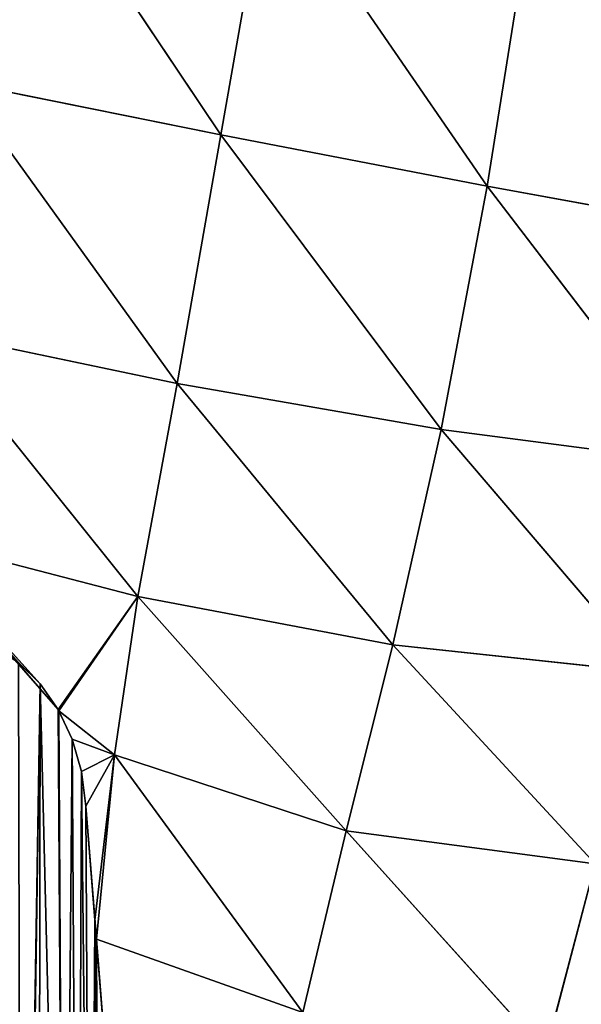
# Model space of a CAD drawing. Extents: x 0 to 888, y 0 to 795.
# Drawn here: x 159 to 195, y 476 to 541 of the extents above; entities that cross this region are included whole.
import ezdxf

# ---------------------------------------------------------------- set-up
doc = ezdxf.new("R2010")
doc.units = 0
doc.header["$LTSCALE"] = 25.4
doc.layers.get('0').update_dxf_attribs({"color": 13, "linetype": 'CONTINUOUS'})

msp = doc.modelspace()

# ---------------------------------------------------------------- linework, layer by layer
at = {"color": 105}
for p, q in [((157.986, 553.901, 58.369), (171.903, 533.107, 58.705)), ((157.986, 553.901, 58.369), (171.903, 533.107, 58.705)), ((174.951, 550.557, 60.919), (171.903, 533.107, 58.705)), ((174.951, 550.557, 60.919), (171.903, 533.107, 58.705)), ((174.951, 550.557, 60.919), (189.236, 529.76, 57.631)), ((174.951, 550.557, 60.919), (189.236, 529.76, 57.631)), ((191.978, 546.943, 60.481), (189.236, 529.76, 57.631)), ((191.978, 546.943, 60.481), (189.236, 529.76, 57.631)), ((154.892, 536.534, 56.114), (169.044, 516.901, 50.732)), ((154.892, 536.534, 56.114), (171.903, 533.107, 58.705)), ((154.892, 536.534, 56.114), (169.044, 516.901, 50.732)), ((154.892, 536.534, 56.114), (171.903, 533.107, 58.705)), ((171.903, 533.107, 58.705), (169.044, 516.901, 50.732)), ((171.903, 533.107, 58.705), (169.044, 516.901, 50.732)), ((171.903, 533.107, 58.705), (189.236, 529.76, 57.631)), ((171.903, 533.107, 58.705), (186.251, 513.894, 50.316)), ((171.903, 533.107, 58.705), (186.251, 513.894, 50.316)), ((171.903, 533.107, 58.705), (189.236, 529.76, 57.631)), ((189.236, 529.76, 57.631), (186.251, 513.894, 50.316)), ((189.236, 529.76, 57.631), (186.251, 513.894, 50.316)), ((189.236, 529.76, 57.631), (206.071, 526.692, 51.701)), ((189.236, 529.76, 57.631), (203.055, 511.71, 43.632)), ((189.236, 529.76, 57.631), (203.055, 511.71, 43.632)), ((189.236, 529.76, 57.631), (206.071, 526.692, 51.701)), ((152.572, 520.347, 47.482), (169.044, 516.901, 50.732)), ((152.572, 520.347, 47.482), (166.49, 503.015, 37.714)), ((152.572, 520.347, 47.482), (166.49, 503.015, 37.714)), ((152.572, 520.347, 47.482), (169.044, 516.901, 50.732)), ((169.044, 516.901, 50.732), (166.49, 503.015, 37.714)), ((169.044, 516.901, 50.732), (166.49, 503.015, 37.714)), ((169.044, 516.901, 50.732), (183.105, 499.861, 40.4)), ((169.044, 516.901, 50.732), (186.251, 513.894, 50.316)), ((169.044, 516.901, 50.732), (183.105, 499.861, 40.4)), ((169.044, 516.901, 50.732), (186.251, 513.894, 50.316)), ((186.251, 513.894, 50.316), (183.105, 499.861, 40.4)), ((186.251, 513.894, 50.316), (183.105, 499.861, 40.4)), ((186.251, 513.894, 50.316), (203.055, 511.71, 43.632)), ((186.251, 513.894, 50.316), (199.748, 498.079, 35.025)), ((186.251, 513.894, 50.316), (199.748, 498.079, 35.025)), ((186.251, 513.894, 50.316), (203.055, 511.71, 43.632)), ((151.444, 506.921, 32.079), (166.49, 503.015, 37.714)), ((151.444, 506.921, 32.079), (160.124, 497.325, 12.367)), ((151.444, 506.921, 32.079), (166.49, 503.015, 37.714)), ((151.444, 506.921, 32.079), (161.305, 495.648, 12.367)), ((151.444, 506.921, 32.079), (160.124, 497.325, 12.367)), ((151.444, 506.921, 32.079), (161.305, 495.648, 12.367)), ((166.49, 503.015, 37.714), (161.305, 495.648, 12.367)), ((166.49, 503.015, 37.714), (161.305, 495.648, 12.367)), ((166.49, 503.015, 37.714), (161.341, 495.569, 12.367)), ((166.49, 503.015, 37.714), (161.341, 495.569, 12.367)), ((166.49, 503.015, 37.714), (164.978, 492.7, 20.338)), ((166.49, 503.015, 37.714), (164.978, 492.7, 20.338)), ((166.49, 503.015, 37.714), (180.053, 487.745, 30.067)), ((166.49, 503.015, 37.714), (183.105, 499.861, 40.4)), ((166.49, 503.015, 37.714), (180.053, 487.745, 30.067)), ((166.49, 503.015, 37.714), (183.105, 499.861, 40.4)), ((183.105, 499.861, 40.4), (180.053, 487.745, 30.067)), ((183.105, 499.861, 40.4), (180.053, 487.745, 30.067)), ((183.105, 499.861, 40.4), (199.748, 498.079, 35.025)), ((183.105, 499.861, 40.4), (196.293, 485.576, 27.433)), ((183.105, 499.861, 40.4), (196.293, 485.576, 27.433)), ((183.105, 499.861, 40.4), (199.748, 498.079, 35.025)), ((161.341, 495.569, 12.367), (164.978, 492.7, 20.338)), ((161.341, 495.569, 12.367), (164.978, 492.7, 20.338)), ((164.978, 492.7, 20.338), (162.211, 493.72, 12.367)), ((164.978, 492.7, 20.338), (162.211, 493.72, 12.367)), ((164.978, 492.7, 20.338), (162.817, 491.6, 12.367)), ((164.978, 492.7, 20.338), (162.817, 491.6, 12.367)), ((164.978, 492.7, 20.338), (163.105, 489.349, 12.367)), ((164.978, 492.7, 20.338), (163.105, 489.349, 12.367)), ((164.978, 492.7, 20.338), (163.695, 481.904, 12.367)), ((164.978, 492.7, 20.338), (163.695, 481.904, 12.367)), ((164.978, 492.7, 20.338), (163.792, 480.685, 12.367)), ((164.978, 492.7, 20.338), (163.792, 480.685, 12.367)), ((164.978, 492.7, 20.338), (180.053, 487.745, 30.067)), ((177.232, 475.892, 23.67), (164.978, 492.7, 20.338)), ((164.978, 492.7, 20.338), (180.053, 487.745, 30.067)), ((177.232, 475.892, 23.67), (164.978, 492.7, 20.338)), ((180.053, 487.745, 30.067), (177.232, 475.892, 23.67)), ((180.053, 487.745, 30.067), (177.232, 475.892, 23.67)), ((180.053, 487.745, 30.067), (196.293, 485.576, 27.433)), ((180.053, 487.745, 30.067), (193.052, 473.302, 22.51)), ((180.053, 487.745, 30.067), (193.052, 473.302, 22.51)), ((180.053, 487.745, 30.067), (196.293, 485.576, 27.433)), ((196.293, 485.576, 27.433), (193.052, 473.302, 22.51)), ((196.293, 485.576, 27.433), (193.052, 473.302, 22.51)), ((163.792, 480.685, 12.367), (177.232, 475.892, 23.67)), ((163.792, 480.685, 12.367), (177.232, 475.892, 23.67))]:
    msp.add_line(p, q, dxfattribs=at)
at = {"color": 43}
for p, q in [((158.705, 498.703, 12.367), (160.124, 497.325, 12.367)), ((158.705, 498.703, 12.367), (160.124, 497.325, 12.367)), ((158.705, 498.703, 12.367), (160.124, 497.325, 12.367)), ((160.124, 497.325, 12.367), (161.305, 495.648, 12.367)), ((160.124, 497.325, 12.367), (161.305, 495.648, 12.367)), ((160.124, 497.325, 12.367), (161.305, 495.648, 12.367)), ((160.124, 497.325, 12.367), (160.124, 497.325, 3.032)), ((160.124, 497.325, 12.367), (160.124, 497.325, 3.032)), ((161.305, 495.648, 12.367), (161.341, 495.569, 12.367)), ((161.305, 495.648, 12.367), (161.341, 495.569, 12.367)), ((161.305, 495.648, 12.367), (161.305, 495.648, 3.032)), ((161.305, 495.648, 12.367), (161.341, 495.569, 12.367)), ((161.305, 495.648, 12.367), (161.305, 495.648, 3.032)), ((161.341, 495.569, 12.367), (162.211, 493.72, 12.367)), ((161.341, 495.569, 12.367), (162.211, 493.72, 12.367)), ((161.341, 495.569, 12.367), (162.211, 493.72, 12.367)), ((162.211, 493.72, 12.367), (162.817, 491.6, 12.367)), ((162.211, 493.72, 12.367), (162.817, 491.6, 12.367)), ((162.211, 493.72, 12.367), (162.211, 493.72, 3.032)), ((162.211, 493.72, 12.367), (162.817, 491.6, 12.367)), ((162.211, 493.72, 12.367), (162.211, 493.72, 3.032)), ((162.817, 491.6, 12.367), (163.105, 489.349, 12.367)), ((162.817, 491.6, 12.367), (163.105, 489.349, 12.367)), ((162.817, 491.6, 12.367), (163.105, 489.349, 12.367)), ((162.817, 491.6, 12.367), (162.817, 491.6, 3.032)), ((162.817, 491.6, 12.367), (162.817, 491.6, 3.032)), ((163.695, 481.904, 12.367), (163.105, 489.349, 12.367)), ((166.097, 451.619, 3.032), (163.105, 489.349, 3.032)), ((163.695, 481.904, 12.367), (163.105, 489.349, 12.367)), ((163.105, 489.349, 12.367), (163.105, 489.349, 3.032)), ((166.097, 451.619, 3.032), (163.105, 489.349, 3.032)), ((163.105, 489.349, 12.367), (163.105, 489.349, 3.032)), ((163.695, 481.904, 12.367), (163.105, 489.349, 12.367)), ((163.792, 480.685, 12.367), (163.695, 481.904, 12.367)), ((163.792, 480.685, 12.367), (163.695, 481.904, 12.367)), ((163.792, 480.685, 12.367), (163.695, 481.904, 12.367)), ((164.953, 466.042, 12.367), (163.792, 480.685, 12.367)), ((164.953, 466.042, 12.367), (163.792, 480.685, 12.367)), ((164.953, 466.042, 12.367), (163.792, 480.685, 12.367))]:
    msp.add_line(p, q, dxfattribs=at)

# ---------------------------------------------------------------- meshes
at = {"color": 105}
mesh = msp.add_polyface(dxfattribs=at)
corners = [(171.903, 533.107, 58.705), (154.892, 536.534, 56.114), (157.986, 553.901, 58.369)]
mesh.append_faces([[corners[k] for k in face] for face in [(0, 1, 2)]], dxfattribs={"color": 105})
mesh = msp.add_polyface(dxfattribs=at)
corners = [(174.951, 550.557, 60.919), (171.903, 533.107, 58.705), (157.986, 553.901, 58.369)]
mesh.append_faces([[corners[k] for k in face] for face in [(0, 1, 2)]], dxfattribs={"color": 105})
mesh = msp.add_polyface(dxfattribs=at)
corners = [(189.236, 529.76, 57.631), (171.903, 533.107, 58.705), (174.951, 550.557, 60.919)]
mesh.append_faces([[corners[k] for k in face] for face in [(0, 1, 2)]], dxfattribs={"color": 105})
mesh = msp.add_polyface(dxfattribs=at)
corners = [(191.978, 546.943, 60.481), (189.236, 529.76, 57.631), (174.951, 550.557, 60.919)]
mesh.append_faces([[corners[k] for k in face] for face in [(0, 1, 2)]], dxfattribs={"color": 105})
mesh = msp.add_polyface(dxfattribs=at)
corners = [(206.071, 526.692, 51.701), (189.236, 529.76, 57.631), (191.978, 546.943, 60.481)]
mesh.append_faces([[corners[k] for k in face] for face in [(0, 1, 2)]], dxfattribs={"color": 105})
mesh = msp.add_polyface(dxfattribs=at)
corners = [(208.529, 543.151, 56.647), (206.071, 526.692, 51.701), (191.978, 546.943, 60.481)]
mesh.append_faces([[corners[k] for k in face] for face in [(0, 1, 2)]], dxfattribs={"color": 105})
mesh = msp.add_polyface(dxfattribs=at)
corners = [(169.044, 516.901, 50.732), (152.572, 520.347, 47.482), (154.892, 536.534, 56.114)]
mesh.append_faces([[corners[k] for k in face] for face in [(0, 1, 2)]], dxfattribs={"color": 105})
mesh = msp.add_polyface(dxfattribs=at)
corners = [(171.903, 533.107, 58.705), (169.044, 516.901, 50.732), (154.892, 536.534, 56.114)]
mesh.append_faces([[corners[k] for k in face] for face in [(0, 1, 2)]], dxfattribs={"color": 105})
mesh = msp.add_polyface(dxfattribs=at)
corners = [(186.251, 513.894, 50.316), (169.044, 516.901, 50.732), (171.903, 533.107, 58.705)]
mesh.append_faces([[corners[k] for k in face] for face in [(0, 1, 2)]], dxfattribs={"color": 105})
mesh = msp.add_polyface(dxfattribs=at)
corners = [(189.236, 529.76, 57.631), (186.251, 513.894, 50.316), (171.903, 533.107, 58.705)]
mesh.append_faces([[corners[k] for k in face] for face in [(0, 1, 2)]], dxfattribs={"color": 105})
mesh = msp.add_polyface(dxfattribs=at)
corners = [(203.055, 511.71, 43.632), (186.251, 513.894, 50.316), (189.236, 529.76, 57.631)]
mesh.append_faces([[corners[k] for k in face] for face in [(0, 1, 2)]], dxfattribs={"color": 105})
mesh = msp.add_polyface(dxfattribs=at)
corners = [(206.071, 526.692, 51.701), (203.055, 511.71, 43.632), (189.236, 529.76, 57.631)]
mesh.append_faces([[corners[k] for k in face] for face in [(0, 1, 2)]], dxfattribs={"color": 105})
mesh = msp.add_polyface(dxfattribs=at)
corners = [(152.572, 520.347, 47.482), (166.49, 503.015, 37.714), (151.444, 506.921, 32.079)]
mesh.append_faces([[corners[k] for k in face] for face in [(0, 1, 2)]], dxfattribs={"color": 105})
mesh = msp.add_polyface(dxfattribs=at)
corners = [(169.044, 516.901, 50.732), (166.49, 503.015, 37.714), (152.572, 520.347, 47.482)]
mesh.append_faces([[corners[k] for k in face] for face in [(0, 1, 2)]], dxfattribs={"color": 105})
mesh = msp.add_polyface(dxfattribs=at)
corners = [(183.105, 499.861, 40.4), (166.49, 503.015, 37.714), (169.044, 516.901, 50.732)]
mesh.append_faces([[corners[k] for k in face] for face in [(0, 1, 2)]], dxfattribs={"color": 105})
mesh = msp.add_polyface(dxfattribs=at)
corners = [(186.251, 513.894, 50.316), (183.105, 499.861, 40.4), (169.044, 516.901, 50.732)]
mesh.append_faces([[corners[k] for k in face] for face in [(0, 1, 2)]], dxfattribs={"color": 105})
mesh = msp.add_polyface(dxfattribs=at)
corners = [(199.748, 498.079, 35.025), (183.105, 499.861, 40.4), (186.251, 513.894, 50.316)]
mesh.append_faces([[corners[k] for k in face] for face in [(0, 1, 2)]], dxfattribs={"color": 105})
mesh = msp.add_polyface(dxfattribs=at)
corners = [(203.055, 511.71, 43.632), (199.748, 498.079, 35.025), (186.251, 513.894, 50.316)]
mesh.append_faces([[corners[k] for k in face] for face in [(0, 1, 2)]], dxfattribs={"color": 105})
mesh = msp.add_polyface(dxfattribs=at)
corners = [(151.444, 506.921, 32.079), (160.124, 497.325, 12.367), (158.705, 498.703, 12.367)]
mesh.append_faces([[corners[k] for k in face] for face in [(0, 1, 2)]], dxfattribs={"color": 105})
mesh = msp.add_polyface(dxfattribs=at)
corners = [(166.49, 503.015, 37.714), (161.305, 495.648, 12.367), (151.444, 506.921, 32.079)]
mesh.append_faces([[corners[k] for k in face] for face in [(0, 1, 2)]], dxfattribs={"color": 105})
mesh = msp.add_polyface(dxfattribs=at)
corners = [(151.444, 506.921, 32.079), (161.305, 495.648, 12.367), (160.124, 497.325, 12.367)]
mesh.append_faces([[corners[k] for k in face] for face in [(0, 1, 2)]], dxfattribs={"color": 105})
mesh = msp.add_polyface(dxfattribs=at)
corners = [(166.49, 503.015, 37.714), (161.341, 495.569, 12.367), (161.305, 495.648, 12.367)]
mesh.append_faces([[corners[k] for k in face] for face in [(0, 1, 2)]], dxfattribs={"color": 105})
mesh = msp.add_polyface(dxfattribs=at)
corners = [(166.49, 503.015, 37.714), (164.978, 492.7, 20.338), (161.341, 495.569, 12.367)]
mesh.append_faces([[corners[k] for k in face] for face in [(0, 1, 2)]], dxfattribs={"color": 105})
mesh = msp.add_polyface(dxfattribs=at)
corners = [(166.49, 503.015, 37.714), (180.053, 487.745, 30.067), (164.978, 492.7, 20.338)]
mesh.append_faces([[corners[k] for k in face] for face in [(0, 1, 2)]], dxfattribs={"color": 105})
mesh = msp.add_polyface(dxfattribs=at)
corners = [(183.105, 499.861, 40.4), (180.053, 487.745, 30.067), (166.49, 503.015, 37.714)]
mesh.append_faces([[corners[k] for k in face] for face in [(0, 1, 2)]], dxfattribs={"color": 105})
at = {"color": 43}
mesh = msp.add_polyface(dxfattribs=at)
corners = [(160.124, 497.325, 3.032), (158.879, 421.591, 3.032), (158.705, 498.703, 3.032), (159.065, 425.761, 3.032), (160.012, 429.815, 3.032), (161.685, 433.613, 3.032), (161.305, 495.648, 3.032), (162.211, 493.72, 3.032), (162.583, 434.909, 3.032), (162.817, 491.6, 3.032), (163.394, 436.264, 3.032), (163.105, 489.349, 3.032), (166.097, 451.619, 3.032), (164.113, 437.671, 3.032), (164.738, 439.125, 3.032), (165.266, 440.618, 3.032), (165.694, 442.145, 3.032), (166.021, 443.698, 3.032), (166.244, 445.271, 3.032), (166.291, 450.038, 3.032), (166.364, 446.857, 3.032), (166.377, 448.128, 3.032), (166.38, 448.448, 3.032), (94.387, 428.819, 3.032), (98.024, 429.75, 3.032), (92.757, 426.661, 3.032), (95.816, 431.119, 3.032), (97.033, 433.544, 3.032), (98.027, 436.072, 3.032), (103.623, 432.177, 3.032), (98.791, 438.683, 3.032), (99.319, 441.356, 3.032), (99.391, 441.812, 3.032), (99.485, 442.263, 3.032), (99.601, 442.709, 3.032), (99.739, 443.149, 3.032), (99.898, 443.582, 3.032), (100.078, 444.008, 3.032), (100.278, 444.424, 3.032), (100.499, 444.831, 3.032), (100.739, 445.227, 3.032), (100.998, 445.611, 3.032), (101.276, 445.983, 3.032), (101.572, 446.342, 3.032), (146.173, 497.874, 3.032), (109.473, 433.906, 3.032), (115.492, 434.914, 3.032), (121.592, 435.185, 3.032), (127.688, 434.717, 3.032), (133.693, 433.515, 3.032), (139.52, 431.597, 3.032), (145.087, 428.989, 3.032), (150.315, 425.731, 3.032), (147.862, 499.13, 3.032), (149.677, 500.031, 3.032), (151.563, 500.553, 3.032), (155.128, 421.867, 3.032), (153.464, 500.679, 3.032), (155.325, 500.405, 3.032), (159.458, 417.452, 3.032), (157.089, 499.74, 3.032)]
mesh.append_faces([[corners[k] for k in face] for face in [(21, 19, 22), (23, 24, 25), (56, 1, 59)]], dxfattribs={"vtx0": -1, "color": 43})
mesh.append_faces([[corners[k] for k in face] for face in [(0, 1, 2), (1, 0, 3), (3, 0, 4), (4, 0, 5), (5, 7, 8), (8, 9, 10), (10, 12, 13), (13, 12, 14), (14, 12, 15), (15, 12, 16), (16, 12, 17), (17, 12, 18), (18, 19, 20), (20, 19, 21), (24, 28, 29), (29, 44, 45), (45, 44, 46), (46, 44, 47), (47, 44, 48), (48, 44, 49), (49, 44, 50), (50, 44, 51), (51, 44, 52), (52, 55, 56)]], dxfattribs={"vtx0": -1, "vtx1": -1, "color": 43})
mesh.append_faces([[corners[k] for k in face] for face in [(56, 58, 1)]], dxfattribs={"vtx0": -1, "vtx1": -1, "vtx2": -1, "color": 43})
mesh.append_faces([[corners[k] for k in face] for face in [(5, 0, 6), (5, 6, 7), (8, 7, 9), (10, 9, 11), (10, 11, 12), (18, 12, 19), (24, 23, 26), (24, 26, 27), (24, 27, 28), (29, 28, 30), (29, 30, 31), (29, 31, 32), (29, 32, 33), (29, 33, 34), (29, 34, 35), (29, 35, 36), (29, 36, 37), (29, 37, 38), (29, 38, 39), (29, 39, 40), (29, 40, 41), (29, 41, 42), (29, 42, 43), (29, 43, 44), (52, 44, 53), (52, 53, 54), (52, 54, 55), (56, 55, 57), (56, 57, 58), (1, 58, 60), (1, 60, 2)]], dxfattribs={"vtx0": -1, "vtx2": -1, "color": 43})
mesh = msp.add_polyface(dxfattribs=at)
corners = [(98.024, 429.75, 12.367), (93.554, 427.716, 12.367), (92.757, 426.661, 12.367), (94.387, 428.819, 12.367), (95.816, 431.119, 12.367), (97.033, 433.544, 12.367), (97.734, 435.326, 12.367), (98.027, 436.072, 12.367), (103.623, 432.177, 12.367), (98.791, 438.683, 12.367), (99.319, 441.356, 12.367), (99.391, 441.812, 12.367), (99.485, 442.263, 12.367), (99.601, 442.709, 12.367), (99.739, 443.149, 12.367), (99.898, 443.582, 12.367), (100.078, 444.008, 12.367), (100.278, 444.424, 12.367), (100.499, 444.831, 12.367), (100.739, 445.227, 12.367), (100.998, 445.611, 12.367), (101.276, 445.983, 12.367), (101.572, 446.342, 12.367), (103.578, 448.66, 12.367), (114.326, 461.077, 12.367), (109.473, 433.906, 12.367), (115.492, 434.914, 12.367), (114.921, 461.766, 12.367), (125.073, 473.495, 12.367), (121.592, 435.185, 12.367), (127.688, 434.717, 12.367), (134.057, 483.876, 12.367), (133.693, 433.515, 12.367), (139.52, 431.597, 12.367), (135.82, 485.913, 12.367), (146.173, 497.874, 12.367), (145.087, 428.989, 12.367), (150.315, 425.731, 12.367), (146.743, 498.298, 12.367), (147.862, 499.13, 12.367), (149.677, 500.031, 12.367), (151.563, 500.553, 12.367), (155.128, 421.867, 12.367), (152.185, 500.594, 12.367), (153.464, 500.679, 12.367), (155.325, 500.405, 12.367), (158.879, 421.591, 12.367), (159.458, 417.452, 12.367), (157.089, 499.74, 12.367), (158.705, 498.703, 12.367), (166.377, 448.128, 12.367), (166.366, 448.232, 12.367), (166.364, 446.857, 12.367), (160.124, 497.325, 12.367), (158.981, 423.879, 12.367), (159.065, 425.761, 12.367), (160.012, 429.815, 12.367), (161.685, 433.613, 12.367), (161.305, 495.648, 12.367), (161.341, 495.569, 12.367), (162.211, 493.72, 12.367), (162.583, 434.909, 12.367), (162.817, 491.6, 12.367), (163.394, 436.264, 12.367), (163.105, 489.349, 12.367), (163.695, 481.904, 12.367), (163.961, 437.374, 12.367), (163.792, 480.685, 12.367), (164.953, 466.042, 12.367), (164.113, 437.671, 12.367), (164.738, 439.125, 12.367), (165.266, 440.618, 12.367), (166.097, 451.619, 12.367), (165.694, 442.145, 12.367), (166.021, 443.698, 12.367), (166.244, 445.271, 12.367), (166.125, 451.396, 12.367), (166.291, 450.038, 12.367), (166.38, 448.448, 12.367)]
mesh.append_faces([[corners[k] for k in face] for face in [(0, 1, 2), (46, 42, 47), (77, 51, 78)]], dxfattribs={"vtx0": -1, "color": 43})
mesh.append_faces([[corners[k] for k in face] for face in [(1, 0, 3), (3, 0, 4), (4, 0, 5), (5, 0, 6), (6, 0, 7), (7, 8, 9), (9, 8, 10), (10, 8, 11), (11, 8, 12), (12, 8, 13), (13, 8, 14), (14, 8, 15), (15, 8, 16), (16, 8, 17), (17, 8, 18), (18, 8, 19), (19, 8, 20), (20, 8, 21), (21, 8, 22), (22, 8, 23), (23, 8, 24), (24, 26, 27), (27, 26, 28), (28, 30, 31), (31, 33, 34), (34, 33, 35), (35, 37, 38), (38, 37, 39), (39, 37, 40), (40, 37, 41), (41, 42, 43), (43, 42, 44), (44, 42, 45), (45, 46, 48), (48, 46, 49), (53, 57, 58), (58, 57, 59), (59, 57, 60), (60, 61, 62), (62, 63, 64), (64, 63, 65), (65, 66, 67), (67, 66, 68), (68, 71, 72), (72, 75, 76), (76, 75, 77)]], dxfattribs={"vtx0": -1, "vtx1": -1, "color": 43})
mesh.append_faces([[corners[k] for k in face] for face in [(45, 42, 46), (77, 52, 51)]], dxfattribs={"vtx0": -1, "vtx1": -1, "vtx2": -1, "color": 43})
mesh.append_faces([[corners[k] for k in face] for face in [(7, 0, 8), (24, 8, 25), (24, 25, 26), (28, 26, 29), (28, 29, 30), (31, 30, 32), (31, 32, 33), (35, 33, 36), (35, 36, 37), (41, 37, 42), (46, 53, 49), (53, 46, 54), (53, 54, 55), (53, 55, 56), (53, 56, 57), (60, 57, 61), (62, 61, 63), (65, 63, 66), (68, 66, 69), (68, 69, 70), (68, 70, 71), (72, 71, 73), (72, 73, 74), (72, 74, 75), (77, 75, 52)]], dxfattribs={"vtx0": -1, "vtx2": -1, "color": 43})
mesh.append_faces([[corners[k] for k in face] for face in [(50, 51, 52)]], dxfattribs={"vtx1": -1, "color": 43})
at = {"color": 105}
mesh = msp.add_polyface(dxfattribs=at)
corners = [(196.293, 485.576, 27.433), (180.053, 487.745, 30.067), (183.105, 499.861, 40.4)]
mesh.append_faces([[corners[k] for k in face] for face in [(0, 1, 2)]], dxfattribs={"color": 105})
mesh = msp.add_polyface(dxfattribs=at)
corners = [(199.748, 498.079, 35.025), (196.293, 485.576, 27.433), (183.105, 499.861, 40.4)]
mesh.append_faces([[corners[k] for k in face] for face in [(0, 1, 2)]], dxfattribs={"color": 105})
at = {"color": 43}
mesh = msp.add_polyface(dxfattribs=at)
corners = [(158.705, 498.703, 12.367), (160.124, 497.325, 3.032), (158.705, 498.703, 3.032), (160.124, 497.325, 12.367)]
mesh.append_faces([[corners[k] for k in face] for face in [(0, 1, 2), (1, 0, 3)]], dxfattribs={"vtx0": -1, "color": 43})
mesh = msp.add_polyface(dxfattribs=at)
corners = [(160.124, 497.325, 3.032), (161.305, 495.648, 12.367), (161.305, 495.648, 3.032), (160.124, 497.325, 12.367)]
mesh.append_faces([[corners[k] for k in face] for face in [(0, 1, 2), (1, 0, 3)]], dxfattribs={"vtx0": -1, "color": 43})
mesh = msp.add_polyface(dxfattribs=at)
corners = [(161.305, 495.648, 3.032), (162.211, 493.72, 12.367), (162.211, 493.72, 3.032), (161.341, 495.569, 12.367), (161.305, 495.648, 12.367)]
mesh.append_faces([[corners[k] for k in face] for face in [(0, 1, 2), (3, 0, 4)]], dxfattribs={"vtx0": -1, "color": 43})
mesh.append_faces([[corners[k] for k in face] for face in [(1, 0, 3)]], dxfattribs={"vtx0": -1, "vtx1": -1, "color": 43})
at = {"color": 105}
mesh = msp.add_polyface(dxfattribs=at)
corners = [(161.341, 495.569, 12.367), (164.978, 492.7, 20.338), (162.211, 493.72, 12.367)]
mesh.append_faces([[corners[k] for k in face] for face in [(0, 1, 2)]], dxfattribs={"color": 105})
mesh = msp.add_polyface(dxfattribs=at)
corners = [(162.211, 493.72, 12.367), (164.978, 492.7, 20.338), (162.817, 491.6, 12.367)]
mesh.append_faces([[corners[k] for k in face] for face in [(0, 1, 2)]], dxfattribs={"color": 105})
at = {"color": 43}
mesh = msp.add_polyface(dxfattribs=at)
corners = [(162.211, 493.72, 3.032), (162.817, 491.6, 12.367), (162.817, 491.6, 3.032), (162.211, 493.72, 12.367)]
mesh.append_faces([[corners[k] for k in face] for face in [(0, 1, 2), (1, 0, 3)]], dxfattribs={"vtx0": -1, "color": 43})
at = {"color": 105}
mesh = msp.add_polyface(dxfattribs=at)
corners = [(164.978, 492.7, 20.338), (163.105, 489.349, 12.367), (162.817, 491.6, 12.367)]
mesh.append_faces([[corners[k] for k in face] for face in [(0, 1, 2)]], dxfattribs={"color": 105})
mesh = msp.add_polyface(dxfattribs=at)
corners = [(164.978, 492.7, 20.338), (163.695, 481.904, 12.367), (163.105, 489.349, 12.367)]
mesh.append_faces([[corners[k] for k in face] for face in [(0, 1, 2)]], dxfattribs={"color": 105})
mesh = msp.add_polyface(dxfattribs=at)
corners = [(164.978, 492.7, 20.338), (163.792, 480.685, 12.367), (163.695, 481.904, 12.367)]
mesh.append_faces([[corners[k] for k in face] for face in [(0, 1, 2)]], dxfattribs={"color": 105})
mesh = msp.add_polyface(dxfattribs=at)
corners = [(164.978, 492.7, 20.338), (177.232, 475.892, 23.67), (163.792, 480.685, 12.367)]
mesh.append_faces([[corners[k] for k in face] for face in [(0, 1, 2)]], dxfattribs={"color": 105})
mesh = msp.add_polyface(dxfattribs=at)
corners = [(180.053, 487.745, 30.067), (177.232, 475.892, 23.67), (164.978, 492.7, 20.338)]
mesh.append_faces([[corners[k] for k in face] for face in [(0, 1, 2)]], dxfattribs={"color": 105})
at = {"color": 43}
mesh = msp.add_polyface(dxfattribs=at)
corners = [(162.817, 491.6, 3.032), (163.105, 489.349, 12.367), (163.105, 489.349, 3.032), (162.817, 491.6, 12.367)]
mesh.append_faces([[corners[k] for k in face] for face in [(0, 1, 2), (1, 0, 3)]], dxfattribs={"vtx0": -1, "color": 43})
mesh = msp.add_polyface(dxfattribs=at)
corners = [(163.105, 489.349, 3.032), (166.097, 451.619, 12.367), (166.097, 451.619, 3.032), (164.953, 466.042, 12.367), (163.792, 480.685, 12.367), (163.695, 481.904, 12.367), (163.105, 489.349, 12.367)]
mesh.append_faces([[corners[k] for k in face] for face in [(0, 1, 2), (5, 0, 6)]], dxfattribs={"vtx0": -1, "color": 43})
mesh.append_faces([[corners[k] for k in face] for face in [(1, 0, 3), (3, 0, 4), (4, 0, 5)]], dxfattribs={"vtx0": -1, "vtx1": -1, "color": 43})
at = {"color": 105}
mesh = msp.add_polyface(dxfattribs=at)
corners = [(193.052, 473.302, 22.51), (177.232, 475.892, 23.67), (180.053, 487.745, 30.067)]
mesh.append_faces([[corners[k] for k in face] for face in [(0, 1, 2)]], dxfattribs={"color": 105})
mesh = msp.add_polyface(dxfattribs=at)
corners = [(196.293, 485.576, 27.433), (193.052, 473.302, 22.51), (180.053, 487.745, 30.067)]
mesh.append_faces([[corners[k] for k in face] for face in [(0, 1, 2)]], dxfattribs={"color": 105})
mesh = msp.add_polyface(dxfattribs=at)
corners = [(206.235, 476.296, 12.367), (193.052, 473.302, 22.51), (196.293, 485.576, 27.433)]
mesh.append_faces([[corners[k] for k in face] for face in [(0, 1, 2)]], dxfattribs={"color": 105})
mesh = msp.add_polyface(dxfattribs=at)
corners = [(177.232, 475.892, 23.67), (164.953, 466.042, 12.367), (163.792, 480.685, 12.367)]
mesh.append_faces([[corners[k] for k in face] for face in [(0, 1, 2)]], dxfattribs={"color": 105})

doc.saveas('drawing.dxf')
